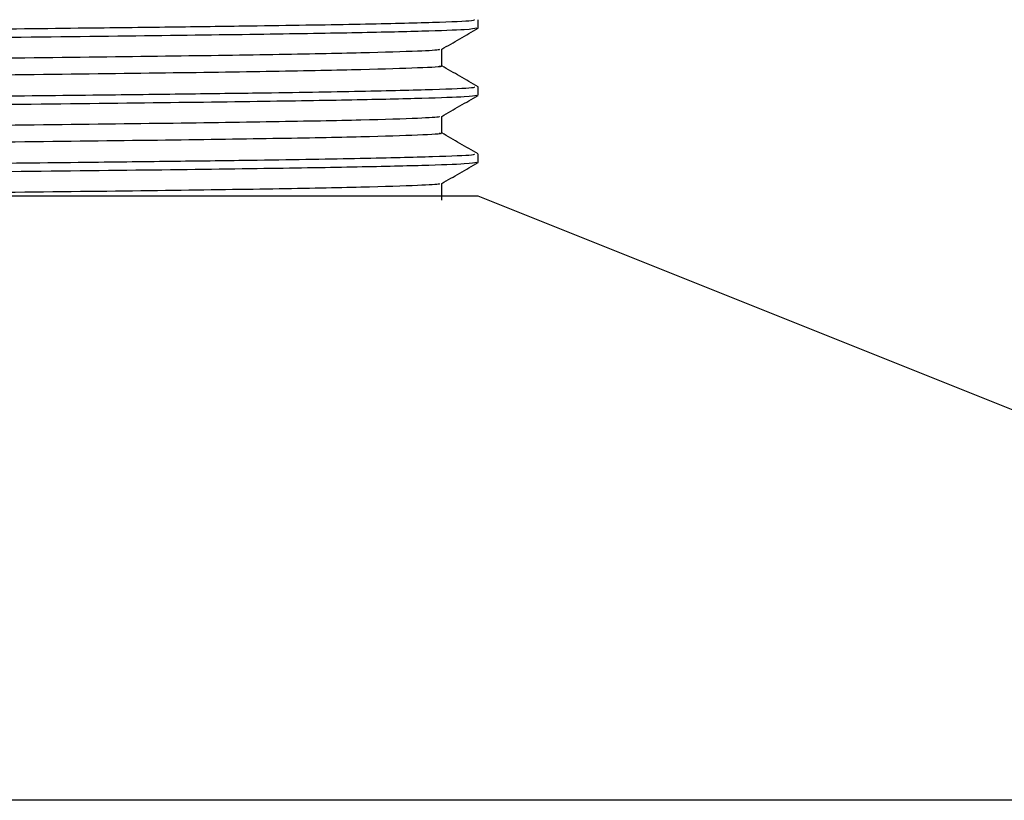
# Model space of a CAD drawing. Extents: x 1.1 to 30.8, y 1.4 to 20.4.
# Drawn here: x 23.1 to 23.2, y 9.4 to 9.4 of the extents above; entities that cross this region are included whole.
import ezdxf

# ---------------------------------------------------------------- set-up
doc = ezdxf.new("R2010")
doc.units = 0
doc.header["$MEASUREMENT"] = 0
doc.layers.get('0').update_dxf_attribs({"linetype": 'CONTINUOUS'})

msp = doc.modelspace()

# ---------------------------------------------------------------- linework, layer by layer
at = {"color": 7, "linetype": 'Continuous'}
for p, q in [((23.11675028129368, 9.443383985920036), (23.11675028129368, 9.444251829235887)), ((23.11299148495853, 9.439477426000016), (23.11299148495853, 9.441206298951121)), ((23.11675028129368, 9.436439541475591), (23.11675028129368, 9.437307384791442)), ((23.11299148495853, 9.432532981555571), (23.11299148495853, 9.434261854506676)), ((23.11675028129368, 9.429495097031147), (23.11675028129368, 9.430362940346999)), ((23.11299148495853, 9.425588537111127), (23.11299148495853, 9.427317410062232)), ((23.11675028129368, 9.426022874808925), (23.02317966594862, 9.426022874808925)), ((23.27300028129368, 9.363522874808925), (23.11675028129368, 9.426022874808925)), ((23.27300028129368, 9.363522874808925), (22.98133361462702, 9.363522874808924))]:
    msp.add_line(p, q, dxfattribs=at)
for points, knots in [([(23.11271129317715, 9.446422188580161), (23.11279757099711, 9.446410061415952), (23.11329931761752, 9.446339536179458), (23.11085387536228, 9.446208107591294), (23.10521718045066, 9.44602501871253), (23.0960371277985, 9.44584319522063), (23.08397448338706, 9.445670837143574), (23.06920279144207, 9.445491488739135), (23.05205709221011, 9.445308373160607), (23.03310818981836, 9.445127276473322), (23.01285618237492, 9.444955279690932), (22.99174398156362, 9.44477486025977), (22.97027482040237, 9.444591730084843), (22.94918203234403, 9.444411560408234), (22.92896305049053, 9.444239512270446), (22.91006072264333, 9.444058213900083), (22.89298014929045, 9.443875108176709), (22.8782848505207, 9.443696056961292), (22.86631172746286, 9.44352354528933), (22.85721164079708, 9.443341567377175), (22.85173060149918, 9.443158502653983), (22.84935106901868, 9.443034287849756), (22.84979290994391, 9.44297056924686), (22.84982950044728, 9.442965292470488)], [0, 0, 0, 0, 0.01073411334543757, 0.06242398215493802, 0.114612715484302, 0.1666132538354358, 0.2178956527750865, 0.2696817770541722, 0.3218845047821495, 0.3738156841812073, 0.4250730484561659, 0.4769457317373746, 0.5291522774180006, 0.5810042355766888, 0.6322651767413601, 0.6842146237733921, 0.7364148065088332, 0.7881777718729074, 0.8394708974098851, 0.8914872249233646, 0.9436708712346716, 0.9953351736827963, 1, 1, 1, 1]), ([(23.11634822115865, 9.444251829235887), (23.11636997367182, 9.44421517725714), (23.11642633891553, 9.444120204428126), (23.11251455985608, 9.443960276562681), (23.10513905331507, 9.443777362965626), (23.09576886722783, 9.443621173915478), (23.08609152794987, 9.443493547866607), (23.07622342689872, 9.443374129011888), (23.06420330898762, 9.443242101914258), (23.04860624119542, 9.443086076659064), (23.03026101377196, 9.442920053670218), (23.0092055467337, 9.44274769413094), (22.98736300299772, 9.44256586418947), (22.96530345526094, 9.442382802645229), (22.94376052037734, 9.442204713279951), (22.92321326119212, 9.442031588245852), (22.90412003847018, 9.44184921723097), (22.88703342227249, 9.441666250031503), (22.87249279744265, 9.441489605258479), (22.86076565804777, 9.441315306124569), (22.85222817934297, 9.441132582090683), (22.84687406157511, 9.440951584938606), (22.84626551277007, 9.440836306782352), (22.84596780378862, 9.440779911400096)], [0, 0, 0, 0, 0.03251316578918983, 0.08424831184982191, 0.1361915124871546, 0.1876586585976503, 0.2189927001284012, 0.2506484810001658, 0.2910575011871166, 0.3315388390570276, 0.3830769315352539, 0.4341137151276362, 0.4858651930558416, 0.5378039630997539, 0.5892462618717761, 0.6403364059815596, 0.6921470157458748, 0.7440617471371215, 0.7953987109928956, 0.8465706008786922, 0.8984303798408316, 0.9503109891714165, 1, 1, 1, 1]), ([(23.11661337188617, 9.443368888390681), (23.11635176654713, 9.443321053048795), (23.11579760932767, 9.443219723694625), (23.11135380566251, 9.44305893091956), (23.10418132695939, 9.442892677776106), (23.09398926339976, 9.442725514649979), (23.08077578949666, 9.442557845488269), (23.06450019213786, 9.442375602367198), (23.04599886816609, 9.442192604802592), (23.0258835856565, 9.442015582837957), (23.00462179826565, 9.441841613591802), (22.98267411778411, 9.441658965013572), (22.96067628355223, 9.441476095047417), (22.93930637018785, 9.441300652581926), (22.91902812883712, 9.441125210145211), (22.90030433753343, 9.44094234009168), (22.88372833824217, 9.440759691832957), (22.86976680082027, 9.440585721410148), (22.85866667577269, 9.440408703857683), (22.85086030098077, 9.44022568965055), (22.84645703108681, 9.440058008638472), (22.84630206888159, 9.439955817179868), (22.84623574821748, 9.439912081319294)], [0, 0, 0, 0, 0.04234465750069076, 0.08969846619190297, 0.1371215502871969, 0.1840979239888116, 0.2354003577756696, 0.2874286399473462, 0.3395824098738247, 0.391176185924166, 0.4425536103298053, 0.494633789080267, 0.5467558132671464, 0.598236673494989, 0.6497175337228331, 0.7018395579097116, 0.7539197366601726, 0.805297161065812, 0.8568909371161534, 0.9090447070426314, 0.9610729892143074, 1, 1, 1, 1]), ([(23.1129781972497, 9.44119862653467), (23.11360472386659, 9.441560387656981), (23.11485777841335, 9.442283910659722), (23.1161108342029, 9.443007431368573), (23.11673736275416, 9.443369192102056)], [0, 0, 0, 0, 0.4999994760919254, 1, 1, 1, 1]), ([(23.11271466043214, 9.44119851954752), (23.11275188376037, 9.44118082336902), (23.11288868238476, 9.441115788537623), (23.11056760070677, 9.44098842050814), (23.10520085758289, 9.44081675209278), (23.09604142622782, 9.440634844319085), (23.08397332615905, 9.440462508539975), (23.06920310565362, 9.440283154121587), (23.0520570081829, 9.440100040170684), (23.03310821196583, 9.439918943049546), (23.01285617633785, 9.439746946381987), (22.9917439834206, 9.43956652691992), (22.97027481908573, 9.439383396752875), (22.94918203571668, 9.439203227075915), (22.92896303838185, 9.439031178931758), (22.91006076851309, 9.43884988058754), (22.89297997789227, 9.438666774765563), (22.87828548166972, 9.438487723914529), (22.86630938127027, 9.438315210890709), (22.85722054946942, 9.438133238088833), (22.85169738996596, 9.437950154240921), (22.84932812191818, 9.437820606938194), (22.84984867971083, 9.4377515869177), (22.84992858303969, 9.43774099264849)], [0, 0, 0, 0, 0.01577791844271698, 0.05798507659741776, 0.1101591608622103, 0.1621451029739747, 0.2134131072516836, 0.2651846954761446, 0.3173727702114065, 0.3692893728397371, 0.4205323494798341, 0.4723904724098251, 0.5245823640260595, 0.5764197676509475, 0.6276663201767457, 0.6796011853104355, 0.7317867157675253, 0.7835351515775434, 0.8348138794416877, 0.8868156062838747, 0.9389846049585057, 0.9906344055466634, 1, 1, 1, 1]), ([(23.11271129317715, 9.439477744135718), (23.11279757099712, 9.439465616971507), (23.11329931761751, 9.439395091735012), (23.11085387536228, 9.43926366314685), (23.10521718045066, 9.439080574268088), (23.0960371277985, 9.438898750776186), (23.08397448338706, 9.43872639269913), (23.06920279144207, 9.438547044294692), (23.05205709221011, 9.438363928716164), (23.03310818981836, 9.438182832028879), (23.01285618237492, 9.438010835246487), (22.99174398156362, 9.437830415815325), (22.97027482040237, 9.437647285640399), (22.94918203234403, 9.437467115963791), (22.92896305049053, 9.437295067826003), (22.91006072264333, 9.43711376945564), (22.89298014929045, 9.436930663732266), (22.8782848505207, 9.436751612516847), (22.86631172746286, 9.436579100844884), (22.85721164079708, 9.436397122932732), (22.85173060149918, 9.43621405820954), (22.84935106901868, 9.436089843405307), (22.84979290994391, 9.436026124802416), (22.84982950044728, 9.436020848026045)], [0, 0, 0, 0, 0.01073411334543757, 0.06242398215493804, 0.1146127154843021, 0.1666132538354358, 0.2178956527750866, 0.2696817770541724, 0.3218845047821496, 0.3738156841812075, 0.4250730484561661, 0.4769457317373749, 0.5291522774180009, 0.5810042355766891, 0.6322651767413604, 0.6842146237733925, 0.7364148065088335, 0.7881777718729077, 0.8394708974098856, 0.8914872249233651, 0.9436708712346721, 0.9953351736827968, 1, 1, 1, 1]), ([(23.11673708649552, 9.437322548560221), (23.11611055815479, 9.437684309159069), (23.11486202362873, 9.438405219241607), (23.11361349046511, 9.439126131600906), (23.11299148495852, 9.439485282218858)], [0, 0, 0, 0, 0.5018109853214484, 1, 1, 1, 1]), ([(23.11634822115865, 9.437307384791442), (23.11636997367182, 9.437270732812697), (23.11642633891553, 9.437175759983683), (23.11251455985608, 9.437015832118236), (23.10513905331507, 9.436832918521182), (23.09576886722783, 9.436676729471033), (23.08609152794987, 9.436549103422164), (23.07622342689872, 9.436429684567441), (23.06420330898762, 9.436297657469813), (23.04860624119542, 9.436141632214618), (23.03026101377196, 9.435975609225773), (23.0092055467337, 9.435803249686497), (22.98736300299772, 9.435621419745026), (22.96530345526094, 9.435438358200782), (22.94376052037734, 9.435260268835506), (22.92321326119212, 9.435087143801406), (22.90412003847018, 9.434904772786526), (22.88703342227249, 9.434721805587056), (22.87249279744265, 9.434545160814034), (22.86076565804777, 9.434370861680124), (22.85222817934297, 9.434188137646238), (22.84687406157512, 9.434007140494163), (22.84626551277007, 9.433891862337907), (22.84596780378862, 9.43383546695565)], [0, 0, 0, 0, 0.03251316578919174, 0.08424831184982373, 0.1361915124871563, 0.1876586585976519, 0.2189927001284027, 0.2506484810001673, 0.291057501187118, 0.331538839057029, 0.3830769315352551, 0.4341137151276374, 0.4858651930558426, 0.5378039630997549, 0.589246261871777, 0.6403364059815604, 0.6921470157458754, 0.744061747137122, 0.7953987109928962, 0.8465706008786926, 0.8984303798408318, 0.9503109891714168, 1, 1, 1, 1]), ([(23.11661337188617, 9.436424443946235), (23.11635176654713, 9.436376608604348), (23.11579760932767, 9.43627527925018), (23.11135380566251, 9.436114486475114), (23.10418132695939, 9.43594823333166), (23.09398926339976, 9.435781070205534), (23.08077578949666, 9.435613401043824), (23.06450019213786, 9.435431157922753), (23.04599886816609, 9.43524816035815), (23.0258835856565, 9.435071138393512), (23.00462179826565, 9.434897169147357), (22.98267411778411, 9.434714520569129), (22.96067628355223, 9.434531650602972), (22.93930637018785, 9.434356208137482), (22.91902812883712, 9.434180765700768), (22.90030433753343, 9.433997895647238), (22.88372833824217, 9.433815247388512), (22.86976680082027, 9.433641276965703), (22.85866667577269, 9.433464259413238), (22.85086030098077, 9.433281245206105), (22.84645703108681, 9.433113564194027), (22.84630206888159, 9.433011372735422), (22.84623574821748, 9.432967636874848)], [0, 0, 0, 0, 0.04234465750069075, 0.08969846619190297, 0.1371215502871969, 0.1840979239888116, 0.2354003577756696, 0.2874286399473462, 0.3395824098738246, 0.3911761859241659, 0.4425536103298052, 0.4946337890802669, 0.5467558132671463, 0.5982366734949889, 0.649717533722833, 0.7018395579097115, 0.7539197366601725, 0.8052971610658118, 0.8568909371161533, 0.9090447070426313, 0.9610729892143073, 1, 1, 1, 1]), ([(23.1129781972497, 9.434254182090225), (23.11360472386659, 9.434615943212536), (23.11485777841335, 9.435339466215275), (23.1161108342029, 9.436062986924128), (23.11673736275416, 9.436424747657611)], [0, 0, 0, 0, 0.4999994760919254, 1, 1, 1, 1]), ([(23.11271466043214, 9.434254075103073), (23.11275188376037, 9.434236378924576), (23.11288868238476, 9.434171344093178), (23.11056760070677, 9.434043976063695), (23.10520085758289, 9.433872307648336), (23.09604142622782, 9.433690399874639), (23.08397332615905, 9.43351806409553), (23.06920310565361, 9.433338709677143), (23.0520570081829, 9.433155595726237), (23.03310821196583, 9.432974498605102), (23.01285617633785, 9.432802501937545), (22.9917439834206, 9.432622082475474), (22.97027481908573, 9.43243895230843), (22.94918203571668, 9.432258782631472), (22.92896303838185, 9.432086734487312), (22.91006076851309, 9.431905436143095), (22.89297997789227, 9.43172233032112), (22.87828548166972, 9.431543279470084), (22.86630938127027, 9.431370766446264), (22.85722054946942, 9.431188793644388), (22.85169738996596, 9.431005709796477), (22.84932812191818, 9.430876162493748), (22.84984867971083, 9.430807142473258), (22.84992858303969, 9.430796548204047)], [0, 0, 0, 0, 0.0157779184427181, 0.05798507659741881, 0.1101591608622112, 0.1621451029739755, 0.2134131072516843, 0.2651846954761452, 0.3173727702114071, 0.3692893728397375, 0.4205323494798345, 0.4723904724098254, 0.5245823640260596, 0.5764197676509476, 0.6276663201767457, 0.6796011853104353, 0.7317867157675252, 0.7835351515775432, 0.8348138794416875, 0.8868156062838743, 0.9389846049585051, 0.9906344055466627, 1, 1, 1, 1]), ([(23.11271129317715, 9.432533299691272), (23.11279757099712, 9.432521172527064), (23.11329931761752, 9.432450647290569), (23.11085387536228, 9.432319218702405), (23.10521718045066, 9.432136129823641), (23.0960371277985, 9.431954306331741), (23.08397448338706, 9.431781948254685), (23.06920279144207, 9.431602599850246), (23.05205709221011, 9.431419484271718), (23.03310818981836, 9.431238387584433), (23.01285618237492, 9.431066390802043), (22.99174398156362, 9.43088597137088), (22.97027482040237, 9.430702841195954), (22.94918203234403, 9.430522671519347), (22.92896305049053, 9.430350623381557), (22.91006072264333, 9.430169325011194), (22.89298014929045, 9.42998621928782), (22.8782848505207, 9.429807168072402), (22.86631172746286, 9.429634656400442), (22.85721164079708, 9.429452678488285), (22.85173060149919, 9.429269613765095), (22.84935106901868, 9.429145398960864), (22.84979290994391, 9.429081680357971), (22.84982950044728, 9.4290764035816)], [0, 0, 0, 0, 0.0107341133454376, 0.06242398215493822, 0.1146127154843024, 0.1666132538354363, 0.2178956527750872, 0.2696817770541731, 0.3218845047821505, 0.3738156841812085, 0.4250730484561673, 0.4769457317373763, 0.5291522774180024, 0.5810042355766908, 0.6322651767413622, 0.6842146237733944, 0.7364148065088356, 0.78817777187291, 0.8394708974098879, 0.8914872249233676, 0.9436708712346749, 0.9953351736827997, 1, 1, 1, 1]), ([(23.11673708649552, 9.430378104115778), (23.11611055815479, 9.430739864714624), (23.11486202362873, 9.431460774797161), (23.11361349046511, 9.432181687156461), (23.11299148495853, 9.432540837774411)], [0, 0, 0, 0, 0.5018109853214907, 1, 1, 1, 1]), ([(23.11634822115865, 9.430362940346997), (23.11636997367182, 9.430326288368251), (23.11642633891553, 9.430231315539238), (23.11251455985608, 9.430071387673792), (23.10513905331507, 9.429888474076739), (23.09576886722783, 9.429732285026589), (23.08609152794987, 9.42960465897772), (23.07622342689872, 9.429485240122998), (23.06420330898762, 9.429353213025369), (23.04860624119542, 9.429197187770175), (23.03026101377196, 9.429031164781328), (23.0092055467337, 9.428858805242053), (22.98736300299772, 9.428676975300581), (22.96530345526094, 9.42849391375634), (22.94376052037733, 9.428315824391062), (22.92321326119212, 9.428142699356963), (22.90412003847018, 9.427960328342081), (22.88703342227249, 9.427777361142613), (22.87249279744265, 9.42760071636959), (22.86076565804777, 9.42742641723568), (22.85222817934297, 9.427243693201794), (22.84687406157512, 9.427062696049719), (22.84626551277007, 9.426947417893462), (22.84596780378862, 9.426891022511207)], [0, 0, 0, 0, 0.03251316578919172, 0.08424831184982372, 0.1361915124871563, 0.1876586585976519, 0.2189927001284027, 0.2506484810001672, 0.2910575011871179, 0.3315388390570289, 0.3830769315352551, 0.4341137151276374, 0.4858651930558425, 0.5378039630997548, 0.5892462618717769, 0.6403364059815603, 0.6921470157458753, 0.7440617471371219, 0.795398710992896, 0.8465706008786925, 0.8984303798408317, 0.9503109891714167, 1, 1, 1, 1]), ([(23.11661337188617, 9.42947999950179), (23.11635176654951, 9.429432164185668), (23.11579760933511, 9.429330834886073), (23.11135380562856, 9.429170041664266), (23.10418132708593, 9.42900379025289), (23.09398926291425, 9.428836620521484), (23.08077579150805, 9.428668978306408), (23.06450018452753, 9.428486631346862), (23.04599889649602, 9.42830402165293), (23.03174296696971, 9.428177550838521), (23.02400829771986, 9.428113111651154), (23.02317966594862, 9.428106208142259)], [0, 0, 0, 0, 0.1065631633597437, 0.2257321907910173, 0.3450755544110262, 0.4632947414414532, 0.5924007480797675, 0.7233334007360521, 0.8545818517221334, 0.9844210406566258, 1, 1, 1, 1]), ([(23.1129781972497, 9.42730973764578), (23.11360472386659, 9.427671498768092), (23.11485777841335, 9.428395021770832), (23.1161108342029, 9.429118542479682), (23.11673736275416, 9.429480303213166)], [0, 0, 0, 0, 0.4999994760920094, 1, 1, 1, 1]), ([(23.11271466043214, 9.42730963065863), (23.11275188297618, 9.427291934483723), (23.1128886787186, 9.427226899665524), (23.11056765192995, 9.427099531384656), (23.10520062303475, 9.42692786427808), (23.09604228533345, 9.426745951495649), (23.08397015772577, 9.426573634161928), (23.06921510561423, 9.426394210275083), (23.05201193525671, 9.426211357707516), (23.0391748716273, 9.426086624558952), (23.03220286777731, 9.426025494347721), (23.03190410495286, 9.426022874808925)], [0, 0, 0, 0, 0.04245784998241171, 0.1560358986725588, 0.2964346116413554, 0.4363270403789566, 0.5742875224554257, 0.7136031320629677, 0.8540394929191286, 0.9937453314296234, 1, 1, 1, 1])]:
    msp.add_open_spline(points, degree=3, knots=knots, dxfattribs=at)

doc.saveas('drawing.dxf')
